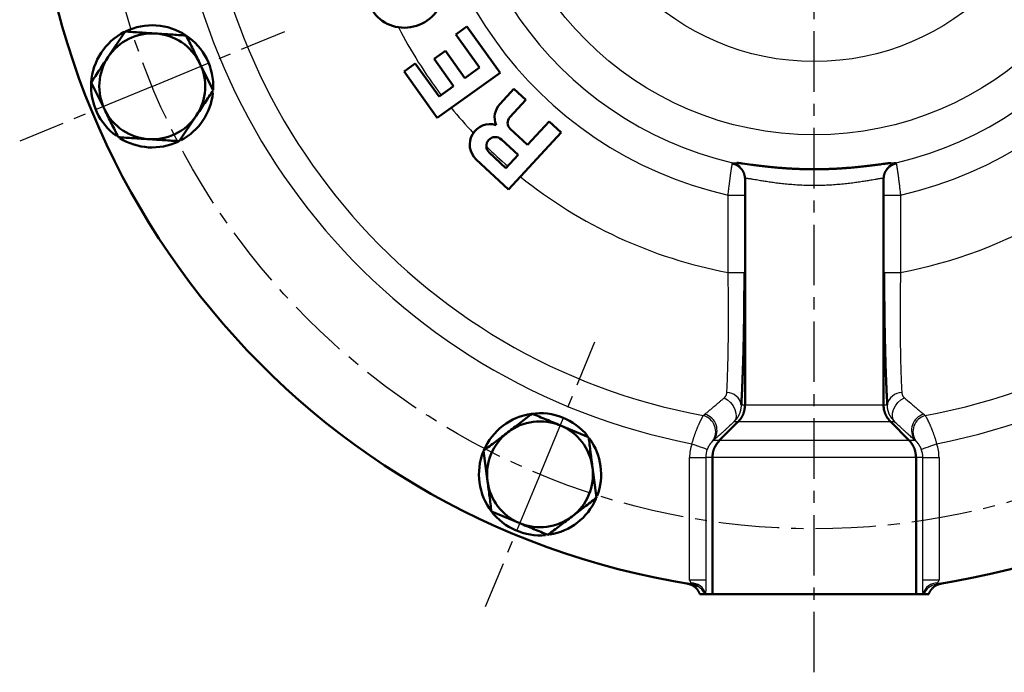
# Model space of a CAD drawing. Units: millimetres. Extents: x 38 to 1454, y -1069 to 264.
# Drawn here: x 201 to 322, y -605 to -525 of the extents above; entities that cross this region are included whole.
import ezdxf

# ---------------------------------------------------------------- set-up
doc = ezdxf.new("R2010")
doc.units = ezdxf.units.MM
doc.header["$LTSCALE"] = 0.233858
doc.linetypes.add('CENTER', pattern=[50.8, 31.75, -6.35, 6.35, -6.35])
doc.layers.add('NoLayerName_001', color=7, linetype='Continuous')
doc.layers.add('NoLayerName_002', color=7, linetype='Continuous')

msp = doc.modelspace()

# ---------------------------------------------------------------- linework, layer by layer
at = {"layer": 'NoLayerName_001', "color": 7, "linetype": 'CENTER', "lineweight": 25}
msp.add_line((298.502, -604.836), (298.502, -393.617), dxfattribs=at)
at = {"layer": 'NoLayerName_001', "color": 7, "linetype": 'Continuous', "lineweight": 50}
for p, q in [((254.466, -526.538), (255.847, -525.546)), ((255.847, -525.546), (259.929, -531.232)), ((213.881, -526.171), (211.796, -529.291)), ((257.382, -530.599), (254.466, -526.538)), ((251.819, -529.538), (253.2, -528.547)), ((254.214, -532.874), (251.819, -529.538)), ((253.2, -528.547), (255.595, -531.882)), ((224.69, -533.393), (223.031, -530.028)), ((248.13, -531.087), (249.511, -530.096)), ((249.511, -530.096), (252.427, -534.157)), ((255.595, -531.882), (257.382, -530.599)), ((252.213, -536.773), (248.13, -531.087)), ((259.929, -531.232), (252.213, -536.773)), ((209.711, -532.412), (211.371, -535.778)), ((252.427, -534.157), (254.214, -532.874)), ((259.915, -535.043), (261.614, -533.21)), ((261.614, -533.21), (263.081, -534.569)), ((263.081, -534.569), (261.109, -536.696)), ((220.521, -539.634), (222.606, -536.514)), ((263.29, -540.081), (265.941, -537.221)), ((265.941, -537.221), (267.408, -538.58)), ((267.408, -538.58), (260.95, -545.547)), ((261.163, -538.109), (263.29, -540.081)), ((260.081, -539.424), (262.134, -541.328)), ((260.638, -542.941), (258.585, -541.038)), ((262.134, -541.328), (260.638, -542.941)), ((260.95, -545.547), (256.989, -541.877)), ((290.002, -544.285), (290.002, -544.261)), ((290.002, -571.984), (290.002, -544.285)), ((307.002, -544.261), (307.002, -544.285)), ((307.002, -571.984), (307.002, -544.285)), ((290.002, -571.985), (290.002, -571.984)), ((307.002, -571.985), (307.002, -571.984)), ((289.124, -574.105), (286.881, -576.348)), ((289.124, -574.105), (289.124, -574.105)), ((307.881, -574.105), (310.124, -576.348)), ((307.881, -574.105), (307.881, -574.105)), ((270.789, -575.97), (267.325, -574.527)), ((286.881, -576.348), (286.881, -576.348)), ((310.124, -576.348), (310.124, -576.348)), ((257.897, -577.642), (258.38, -581.364)), ((286.002, -578.469), (286.002, -578.468)), ((286.002, -578.469), (286.002, -595.226)), ((311.002, -578.468), (311.002, -578.469)), ((311.002, -578.469), (311.002, -595.226)), ((271.755, -583.413), (271.272, -579.692)), ((258.863, -585.086), (262.327, -586.528)), ((284.458, -595.226), (285.054, -595.226)), ((285.054, -595.226), (285.149, -595.226)), ((285.149, -595.226), (286.002, -595.226)), ((286.002, -595.226), (311.002, -595.226)), ((311.002, -595.226), (311.856, -595.226)), ((311.856, -595.226), (311.951, -595.226)), ((311.951, -595.226), (312.547, -595.226))]:
    msp.add_line(p, q, dxfattribs=at)
at = {"layer": 'NoLayerName_001', "color": 7, "linetype": 'Continuous', "lineweight": 25}
for p, q in [((288.445, -542.372), (288.465, -542.277)), ((288.465, -542.277), (288.974, -542.3)), ((308.54, -542.277), (308.56, -542.372)), ((290.009, -544.223), (290.002, -544.285)), ((307.002, -544.285), (306.995, -544.223)), ((287.921, -546.253), (289.918, -546.253)), ((287.921, -555.744), (287.921, -546.253)), ((289.918, -546.253), (289.918, -555.744)), ((307.086, -546.253), (309.084, -546.253)), ((307.086, -555.744), (307.086, -546.253)), ((309.084, -546.253), (309.084, -555.744)), ((287.921, -555.744), (289.918, -555.744)), ((307.086, -555.744), (309.084, -555.744)), ((289.539, -571.985), (290.002, -571.985)), ((290.002, -571.984), (307.002, -571.984)), ((307.002, -571.985), (307.465, -571.985)), ((284.871, -573.318), (285.062, -573.155)), ((289.124, -574.105), (288.616, -574.105)), ((307.881, -574.105), (289.124, -574.105)), ((308.389, -574.105), (307.881, -574.105)), ((311.943, -573.155), (312.134, -573.318)), ((286.152, -576.348), (286.022, -576.458)), ((286.152, -576.348), (286.881, -576.348)), ((286.881, -576.348), (310.124, -576.348)), ((310.124, -576.348), (310.853, -576.348)), ((310.982, -576.458), (310.853, -576.348)), ((283.187, -578.468), (285.184, -578.468)), ((283.187, -593.49), (283.187, -578.468)), ((286.002, -578.468), (285.184, -578.468)), ((285.184, -578.468), (285.184, -593.49)), ((311.002, -578.469), (286.002, -578.469)), ((311.82, -578.468), (311.002, -578.468)), ((311.82, -593.49), (311.82, -578.468)), ((311.82, -578.468), (313.817, -578.468)), ((313.817, -578.468), (313.817, -593.49)), ((283.187, -593.49), (285.184, -593.49)), ((311.82, -593.49), (313.817, -593.49))]:
    msp.add_line(p, q, dxfattribs=at)
for points in [[(287.441, -571.144), (287.856, -571.398), (288.23, -571.734), (288.539, -572.132), (288.762, -572.565), (288.886, -573.006), (288.902, -573.427), (288.81, -573.801), (288.616, -574.105)], [(308.389, -574.105), (308.194, -573.801), (308.102, -573.427), (308.119, -573.006), (308.242, -572.565), (308.466, -572.132), (308.774, -571.734), (309.148, -571.398), (309.564, -571.144)], [(283.481, -576.779), (283.837, -576.907), (284.18, -577.03), (284.498, -577.145), (284.779, -577.246), (285.013, -577.33), (285.193, -577.394), (285.31, -577.436), (285.361, -577.455)], [(311.643, -577.455), (311.695, -577.436), (311.812, -577.394), (311.991, -577.33), (312.226, -577.246), (312.507, -577.145), (312.824, -577.03), (313.167, -576.907), (313.523, -576.779)]]:
    msp.add_lwpolyline(points, dxfattribs=at)
for radius in [39.632, 30.637]:
    msp.add_circle((298.502, -499.226), radius, dxfattribs=at)
at = {"layer": 'NoLayerName_001', "color": 7, "linetype": 'Continuous', "lineweight": 50}
for centre, radius, start, end in [((298.502, -499.226), 96, 278.96895, 261.03105), ((217.201, -532.903), 7.5, 357.13364, 115.82741), ((217.201, -532.903), 7.5, 117.14069, 176.25107), ((217.201, -532.903), 6.5, 86.25107, 146.25107), ((217.201, -532.903), 6.5, 26.25107, 86.25107), ((217.201, -532.903), 6.5, 146.25107, 206.25107), ((217.201, -532.903), 6.5, 326.25107, 26.25107), ((217.201, -532.903), 7.5, 176.25107, 234.07628), ((217.201, -532.903), 7.5, 298.15415, 353.8151), ((261.748, -536.743), 2.5, 137.17, 201.30825), ((217.201, -532.903), 6.5, 206.25107, 266.25107), ((217.201, -532.903), 6.5, 266.25107, 326.25107), ((261.843, -537.376), 1, 137.17, 227.17), ((258.689, -540.043), 2.5, 73.03175, 227.17), ((259.333, -540.231), 1.1, 47.17, 227.17), ((217.201, -532.903), 7.5, 238.04621, 295.05546), ((264.826, -580.528), 7.5, 38.8151, 156.96846), ((264.826, -580.528), 6.5, 67.39212, 127.39212), ((264.826, -580.528), 6.5, 127.39212, 187.39212), ((264.826, -580.528), 6.5, 7.39212, 67.39212), ((264.826, -580.528), 7.5, 339.2952, 35.80958), ((264.826, -580.528), 7.5, 158.28173, 217.39212), ((264.826, -580.528), 6.5, 307.39212, 7.39212), ((264.826, -580.528), 6.5, 187.39212, 247.39212), ((264.826, -580.528), 7.5, 279.18725, 336.19651), ((264.826, -580.528), 7.5, 217.39212, 275.21733), ((264.826, -580.528), 6.5, 247.39212, 307.39212), ((283.225, -596.022), 1.994, 61.07442, 81.03048)]:
    msp.add_arc(centre, radius, start, end, dxfattribs=at)
at = {"layer": 'NoLayerName_001', "color": 7, "linetype": 'Continuous', "lineweight": 25}
for centre, radius, start, end in [((298.502, -499.226), 78.994, 100.20938, 259.03833), ((298.502, -499.226), 78.994, 280.96167, 79.79062), ((298.502, -499.226), 75.336, 101.17051, 259.57532), ((298.502, -499.226), 75.336, 280.42468, 78.82949), ((298.502, -499.226), 48.202, 282.68082, 257.31918), ((298.502, -499.226), 44.205, 283.12431, 256.87569), ((298.502, -499.226), 57.5, 207.35807, 217.17484), ((298.502, -499.226), 57.5, 219.16973, 223.25786), ((298.502, -499.226), 57.5, 280.60421, 320.07574), ((298.502, -499.226), 57.5, 225.54686, 229.11345), ((288.008, -544.225), 2.002, 0.06454, 76.79478), ((308.997, -544.225), 2.002, 103.20522, 179.93546), ((298.502, -499.226), 57.5, 231.10907, 259.39579), ((287.755, -572.322), 1.816, 10.68635, 89.68888), ((309.25, -572.322), 1.816, 90.31112, 169.31365), ((284.358, -575.287), 2.035, 324.89237, 75.398), ((284.513, -575.125), 2.045, 323.2691, 74.41266), ((312.492, -575.125), 2.045, 105.58908, 216.72915), ((312.647, -575.287), 2.035, 104.602, 215.10763), ((283.416, -595.651), 1.784, 13.78245, 91.51933), ((283.223, -596.025), 1.998, 23.57188, 61.0603), ((313.589, -595.651), 1.784, 88.47967, 166.21855), ((313.78, -596.024), 1.996, 98.9858, 156.44199)]:
    msp.add_arc(centre, radius, start, end, dxfattribs=at)
at = {"layer": 'NoLayerName_001', "color": 7, "linetype": 'Continuous', "lineweight": 50}
msp.add_ellipse((248.339, -521.163), major_axis=(-4.352, -1.903), ratio=0.9473684, start_param=4.9245023, end_param=9.9318765, dxfattribs=at)
at = {"layer": 'NoLayerName_001', "color": 7, "linetype": 'Continuous', "lineweight": 25}
for centre, major_axis, ratio, start_param, end_param in [((288.194, -578.468), (-5.007, 0), 0.9986295, 5.9387067, 6.2831853), ((288.194, -578.468), (3.01, 0), 0.9968093, 2.7971141, 3.1415927), ((308.811, -578.468), (3.01, 0), 0.9968093, 0, 0.3444786), ((308.811, -578.468), (5.007, 0), 0.9986295, 0, 0.3444786)]:
    msp.add_ellipse(centre, major_axis=major_axis, ratio=ratio, start_param=start_param, end_param=end_param, dxfattribs=at)
at = {"layer": 'NoLayerName_001', "color": 7, "linetype": 'Continuous', "lineweight": 50}
for points in [[(217.626, -526.416), (217.002, -526.376), (215.754, -526.294), (214.505, -526.212), (213.881, -526.171)], [(221.371, -526.662), (220.747, -526.621), (219.498, -526.539), (218.25, -526.457), (217.626, -526.416)], [(223.031, -530.028), (222.754, -529.467), (222.201, -528.345), (221.647, -527.223), (221.371, -526.662)], [(211.796, -529.291), (211.449, -529.811), (210.754, -530.852), (210.059, -531.892), (209.711, -532.412)], [(222.606, -536.514), (222.953, -535.994), (223.648, -534.953), (224.343, -533.913), (224.69, -533.393)], [(211.371, -535.778), (211.648, -536.338), (212.201, -537.46), (212.755, -538.582), (213.031, -539.143)], [(213.031, -539.143), (213.655, -539.184), (214.904, -539.266), (216.152, -539.348), (216.776, -539.389)], [(216.776, -539.389), (217.4, -539.43), (218.648, -539.511), (219.897, -539.593), (220.521, -539.634)], [(263.861, -573.085), (263.364, -573.464), (262.37, -574.224), (261.376, -574.984), (260.879, -575.364)], [(267.325, -574.527), (266.748, -574.287), (265.593, -573.806), (264.438, -573.325), (263.861, -573.085)], [(260.879, -575.364), (260.382, -575.743), (259.388, -576.503), (258.394, -577.263), (257.897, -577.642)], [(271.272, -579.692), (271.192, -579.071), (271.031, -577.831), (270.87, -576.59), (270.789, -575.97)], [(258.38, -581.364), (258.461, -581.984), (258.622, -583.225), (258.783, -584.465), (258.863, -585.086)], [(268.773, -585.692), (269.27, -585.312), (270.264, -584.553), (271.258, -583.793), (271.755, -583.413)], [(265.792, -587.971), (266.289, -587.591), (267.283, -586.832), (268.276, -586.072), (268.773, -585.692)], [(262.327, -586.528), (262.905, -586.769), (264.06, -587.25), (265.214, -587.731), (265.792, -587.971)]]:
    msp.add_open_spline(points, degree=3, dxfattribs=at)
at = {"layer": 'NoLayerName_001', "color": 7, "linetype": 'Continuous', "lineweight": 25}
for points, knots in [([(287.921, -546.253), (287.948, -546.016), (287.988, -545.662), (288.036, -545.251), (288.063, -545.022), (288.083, -544.853), (288.104, -544.688), (288.124, -544.526), (288.144, -544.367), (288.164, -544.211), (288.184, -544.06), (288.204, -543.913), (288.223, -543.77), (288.242, -543.631), (288.261, -543.498), (288.279, -543.37), (288.297, -543.248), (288.314, -543.134), (288.33, -543.026), (288.346, -542.927), (288.36, -542.836), (288.374, -542.753), (288.387, -542.678), (288.399, -542.609), (288.411, -542.545), (288.423, -542.485), (288.434, -542.428), (288.441, -542.391), (288.445, -542.372)], [0, 0, 0, 0, 0.7168664, 1.0678632, 1.2402022, 1.409941, 1.5767643, 1.7404348, 1.9007208, 2.0573908, 2.210213, 2.3589559, 2.5033875, 2.6432574, 2.7781068, 2.9073469, 3.0303869, 3.1466363, 3.2555049, 3.3564027, 3.4487405, 3.53232, 3.608184, 3.6776215, 3.74192, 3.8023663, 3.8602454, 3.9168412, 3.9168412, 3.9168412, 3.9168412]), ([(307.94, -542.312), (307.985, -542.307), (308.044, -542.3), (308.118, -542.292), (308.16, -542.287), (308.202, -542.283), (308.242, -542.279), (308.28, -542.275), (308.317, -542.272), (308.351, -542.269), (308.383, -542.267), (308.413, -542.265), (308.44, -542.264), (308.463, -542.263), (308.484, -542.264), (308.501, -542.265), (308.514, -542.267), (308.525, -542.269), (308.533, -542.273), (308.537, -542.275), (308.54, -542.277)], [0, 0, 0, 0, 0.1350863, 0.1790021, 0.22196422, 0.26373462, 0.30407556, 0.34274977, 0.37952057, 0.41415212, 0.4464099, 0.47606126, 0.50287658, 0.52663123, 0.54710951, 0.56411319, 0.57751318, 0.58786785, 0.59630525, 0.60385243, 0.60385243, 0.60385243, 0.60385243]), ([(308.56, -542.372), (308.562, -542.386), (308.568, -542.413), (308.577, -542.456), (308.587, -542.502), (308.596, -542.553), (308.607, -542.61), (308.618, -542.673), (308.629, -542.742), (308.642, -542.818), (308.655, -542.898), (308.668, -542.984), (308.682, -543.075), (308.696, -543.17), (308.711, -543.27), (308.726, -543.374), (308.741, -543.482), (308.757, -543.595), (308.773, -543.711), (308.795, -543.872), (308.823, -544.083), (308.858, -544.346), (308.892, -544.62), (308.928, -544.904), (308.963, -545.196), (308.998, -545.494), (309.038, -545.847), (309.067, -546.1), (309.084, -546.253)], [0, 0, 0, 0, 0.0414345, 0.0845419, 0.1309967, 0.1824764, 0.2403081, 0.3045163, 0.3748235, 0.4509512, 0.5326207, 0.6195527, 0.7114678, 0.8080863, 0.9091324, 1.0144045, 1.1237676, 1.2370888, 1.3542354, 1.4750747, 1.7272995, 1.9926804, 2.2697106, 2.55648, 2.851063, 3.151535, 3.4560612, 3.9168801, 3.9168801, 3.9168801, 3.9168801]), ([(290.002, -544.261), (290.001, -544.267), (289.998, -544.279), (289.994, -544.299), (289.99, -544.322), (289.986, -544.348), (289.982, -544.377), (289.978, -544.409), (289.975, -544.444), (289.971, -544.482), (289.968, -544.523), (289.964, -544.566), (289.961, -544.612), (289.957, -544.661), (289.954, -544.712), (289.951, -544.765), (289.948, -544.821), (289.946, -544.878), (289.943, -544.938), (289.94, -545), (289.938, -545.064), (289.935, -545.13), (289.933, -545.197), (289.931, -545.266), (289.929, -545.336), (289.927, -545.408), (289.926, -545.48), (289.924, -545.555), (289.923, -545.63), (289.922, -545.706), (289.921, -545.808), (289.92, -545.991), (289.919, -546.148), (289.918, -546.253)], [0, 0, 0, 0, 0.0171622, 0.0374361, 0.0608038, 0.0872179, 0.1166264, 0.1489741, 0.1842041, 0.222258, 0.2630766, 0.3065904, 0.3527147, 0.4013634, 0.4524502, 0.5058884, 0.561591, 0.6194712, 0.6794418, 0.7414145, 0.8052874, 0.87095, 0.9382914, 1.0072009, 1.0775679, 1.1492814, 1.2222308, 1.2963054, 1.3713944, 1.4473859, 1.5241674, 1.6796502, 1.9951351, 1.9951351, 1.9951351, 1.9951351]), ([(293.978, -544.793), (293.859, -544.778), (293.623, -544.748), (293.278, -544.701), (292.945, -544.653), (292.626, -544.604), (292.321, -544.555), (292.031, -544.507), (291.603, -544.434), (291.208, -544.364), (290.845, -544.302), (290.673, -544.275), (290.526, -544.253), (290.402, -544.238), (290.299, -544.228), (290.212, -544.223), (290.138, -544.221), (290.071, -544.221), (290.03, -544.223), (290.009, -544.223)], [0, 0, 0, 0, 0.3617148, 0.7110086, 1.0473594, 1.3702378, 1.6791067, 1.9734226, 2.252427, 2.9799151, 3.1795198, 3.3544978, 3.5030839, 3.6264328, 3.7287085, 3.8142101, 3.8872143, 3.9519496, 4.0125768, 4.0125768, 4.0125768, 4.0125768]), ([(306.995, -544.223), (306.986, -544.219), (306.961, -544.208), (306.91, -544.207), (306.838, -544.208), (306.743, -544.217), (306.626, -544.231), (306.488, -544.251), (306.329, -544.276), (306.15, -544.305), (305.788, -544.367), (305.396, -544.436), (304.974, -544.507), (304.686, -544.555), (304.382, -544.603), (304.064, -544.651), (303.73, -544.7), (303.384, -544.748), (303.024, -544.794), (302.653, -544.838), (302.27, -544.88), (301.878, -544.919), (301.476, -544.955), (301.067, -544.986), (300.65, -545.014), (300.228, -545.037), (299.801, -545.055), (299.371, -545.068), (298.938, -545.076), (298.503, -545.079), (298.069, -545.076), (297.636, -545.068), (297.205, -545.055), (296.778, -545.037), (296.355, -545.014), (295.939, -544.986), (295.529, -544.954), (295.127, -544.919), (294.735, -544.88), (294.353, -544.839), (294.102, -544.808), (293.978, -544.793)], [0, 0, 0, 0, 0.0305468, 0.0797325, 0.1520042, 0.2472704, 0.3650671, 0.5048062, 0.6658479, 0.8475282, 1.0491831, 1.7674077, 2.0423676, 2.3340078, 2.6416523, 2.9644557, 3.301504, 3.6518906, 4.014717, 4.3890941, 4.7741421, 5.1689251, 5.5723886, 5.9834704, 6.401114, 6.8242702, 7.2518977, 7.6829559, 8.1163448, 8.5509311, 8.9855797, 9.4191541, 9.8505185, 10.2785377, 10.7020939, 11.1200959, 11.5314463, 11.9350384, 12.3297566, 12.714478, 13.0880918, 13.0880918, 13.0880918, 13.0880918]), ([(307.086, -546.253), (307.086, -546.174), (307.086, -546.069), (307.085, -545.938), (307.084, -545.86), (307.084, -545.783), (307.083, -545.706), (307.082, -545.63), (307.08, -545.555), (307.079, -545.481), (307.077, -545.408), (307.075, -545.336), (307.073, -545.266), (307.071, -545.197), (307.069, -545.13), (307.067, -545.064), (307.064, -545.001), (307.062, -544.939), (307.059, -544.879), (307.056, -544.821), (307.053, -544.765), (307.05, -544.711), (307.047, -544.66), (307.044, -544.611), (307.041, -544.565), (307.037, -544.521), (307.034, -544.48), (307.03, -544.442), (307.026, -544.408), (307.022, -544.377), (307.019, -544.349), (307.015, -544.324), (307.011, -544.302), (307.007, -544.281), (307.004, -544.268), (307.002, -544.261)], [0, 0, 0, 0, 0.236464, 0.314814, 0.3927603, 0.4702012, 0.54702, 0.6230897, 0.698283, 0.7724728, 0.8455317, 0.9173325, 0.9877479, 1.0566507, 1.1239256, 1.1894922, 1.253276, 1.3152028, 1.3751983, 1.4331885, 1.4890991, 1.5428564, 1.5943795, 1.6435305, 1.6901432, 1.7340514, 1.7750895, 1.8130928, 1.8478974, 1.8793412, 1.9072823, 1.932034, 1.9543849, 1.9751408, 1.9951013, 1.9951013, 1.9951013, 1.9951013]), ([(287.765, -570.506), (287.78, -570.17), (287.801, -569.721), (287.825, -569.155), (287.839, -568.807), (287.852, -568.452), (287.865, -568.088), (287.877, -567.716), (287.888, -567.335), (287.899, -566.946), (287.908, -566.549), (287.917, -566.145), (287.926, -565.735), (287.933, -565.32), (287.94, -564.899), (287.948, -564.329), (287.957, -563.605), (287.965, -562.723), (287.968, -561.978), (287.97, -561.374), (287.97, -560.916), (287.97, -560.455), (287.969, -559.991), (287.966, -559.525), (287.962, -558.9), (287.954, -558.115), (287.94, -557.01), (287.928, -556.219), (287.921, -555.744)], [0, 0, 0, 0, 1.0075196, 1.3499105, 1.6979182, 2.0529489, 2.4164078, 2.7891522, 3.1707165, 3.5604391, 3.9576583, 4.3617119, 4.7719375, 5.1876725, 5.608384, 6.0338765, 6.8986403, 7.7808358, 8.679275, 9.1340207, 9.5920555, 10.0530815, 10.5168008, 10.9829159, 11.4511296, 12.3927416, 13.3395411, 14.7649343, 14.7649343, 14.7649343, 14.7649343]), ([(309.084, -555.744), (309.077, -556.219), (309.064, -557.01), (309.052, -557.958), (309.046, -558.587), (309.041, -559.057), (309.038, -559.525), (309.036, -559.991), (309.035, -560.455), (309.034, -560.916), (309.035, -561.524), (309.037, -562.276), (309.044, -563.166), (309.051, -563.897), (309.058, -564.473), (309.065, -564.899), (309.071, -565.32), (309.079, -565.735), (309.087, -566.145), (309.096, -566.549), (309.106, -566.946), (309.116, -567.335), (309.128, -567.716), (309.139, -568.089), (309.152, -568.452), (309.166, -568.807), (309.184, -569.268), (309.209, -569.834), (309.23, -570.283), (309.24, -570.506)], [0, 0, 0, 0, 1.4251927, 2.3718973, 2.843454, 3.3134733, 3.7816921, 4.2478174, 4.7115492, 5.1725873, 5.6306315, 6.5365353, 7.4270323, 8.3007298, 8.7309207, 9.1564819, 9.5772703, 9.993071, 10.4033312, 10.8073988, 11.2046216, 11.5943483, 11.9759274, 12.3487081, 12.7122113, 13.0672547, 13.4152479, 14.0957287, 14.7649362, 14.7649362, 14.7649362, 14.7649362]), ([(287.441, -571.144), (287.449, -571.135), (287.466, -571.116), (287.492, -571.087), (287.517, -571.059), (287.542, -571.03), (287.566, -571.001), (287.589, -570.971), (287.612, -570.941), (287.633, -570.911), (287.653, -570.881), (287.671, -570.849), (287.688, -570.817), (287.702, -570.785), (287.715, -570.752), (287.726, -570.718), (287.735, -570.683), (287.743, -570.648), (287.749, -570.613), (287.755, -570.578), (287.76, -570.542), (287.763, -570.518), (287.765, -570.506)], [0, 0, 0, 0, 0.03846483, 0.07686156, 0.11512424, 0.15319117, 0.19100721, 0.22852623, 0.26571374, 0.30254974, 0.33903184, 0.37517859, 0.41103281, 0.446665, 0.48217666, 0.51769219, 0.55330614, 0.58906875, 0.62499343, 0.66106448, 0.69724478, 0.7334832, 0.7334832, 0.7334832, 0.7334832]), ([(309.24, -570.506), (309.242, -570.518), (309.247, -570.542), (309.254, -570.577), (309.261, -570.613), (309.269, -570.648), (309.278, -570.683), (309.287, -570.718), (309.298, -570.752), (309.309, -570.786), (309.322, -570.819), (309.336, -570.852), (309.351, -570.884), (309.369, -570.916), (309.388, -570.947), (309.409, -570.976), (309.432, -571.006), (309.457, -571.034), (309.483, -571.062), (309.509, -571.09), (309.537, -571.117), (309.555, -571.135), (309.564, -571.144)], [0, 0, 0, 0, 0.03635405, 0.07267612, 0.10893652, 0.14511014, 0.18117884, 0.21713385, 0.25297832, 0.28872979, 0.3244228, 0.3601113, 0.39587084, 0.43180043, 0.46802375, 0.5046754, 0.54181307, 0.57942601, 0.61746344, 0.65584422, 0.69446548, 0.73321039, 0.73321039, 0.73321039, 0.73321039]), ([(285.062, -573.155), (285.245, -573.002), (285.541, -572.756), (285.913, -572.445), (286.181, -572.219), (286.418, -572.019), (286.662, -571.812), (286.915, -571.596), (287.176, -571.372), (287.352, -571.221), (287.441, -571.144)], [0, 0, 0, 0, 0.7143641, 1.1540712, 1.4553849, 1.7652311, 2.0853183, 2.4173553, 2.7621001, 3.1143505, 3.1143505, 3.1143505, 3.1143505]), ([(309.564, -571.144), (309.822, -571.365), (310.203, -571.692), (310.667, -572.087), (310.951, -572.328), (311.186, -572.526), (311.377, -572.686), (311.524, -572.809), (311.666, -572.926), (311.805, -573.041), (311.908, -573.127), (311.943, -573.155)], [0, 0, 0, 0, 1.0164798, 1.508875, 1.8269682, 2.1347362, 2.4303042, 2.5729277, 2.7118766, 2.9815677, 3.1143595, 3.1143595, 3.1143595, 3.1143595]), ([(289.539, -571.985), (289.536, -572.016), (289.529, -572.079), (289.519, -572.173), (289.507, -572.266), (289.495, -572.36), (289.481, -572.453), (289.465, -572.546), (289.447, -572.638), (289.427, -572.729), (289.403, -572.82), (289.376, -572.911), (289.346, -573), (289.312, -573.088), (289.275, -573.175), (289.235, -573.262), (289.191, -573.346), (289.145, -573.43), (289.096, -573.511), (289.044, -573.592), (288.99, -573.67), (288.932, -573.747), (288.873, -573.821), (288.81, -573.894), (288.747, -573.965), (288.681, -574.035), (288.638, -574.082), (288.616, -574.105)], [0, 0, 0, 0, 0.0944773, 0.1889122, 0.2832672, 0.3775135, 0.4716366, 0.5656402, 0.6595515, 0.7534256, 0.8473503, 0.9414447, 1.0357717, 1.1303282, 1.2251033, 1.3200801, 1.4152369, 1.5105475, 1.6059823, 1.7015085, 1.7970909, 1.8926929, 1.9882765, 2.08384, 2.1794407, 2.275097, 2.3707902, 2.3707902, 2.3707902, 2.3707902]), ([(308.389, -574.105), (308.368, -574.081), (308.326, -574.033), (308.263, -573.96), (308.201, -573.887), (308.141, -573.813), (308.081, -573.739), (308.023, -573.663), (307.968, -573.586), (307.914, -573.508), (307.864, -573.428), (307.816, -573.346), (307.772, -573.262), (307.73, -573.176), (307.692, -573.09), (307.656, -573.001), (307.624, -572.912), (307.595, -572.822), (307.569, -572.731), (307.546, -572.639), (307.527, -572.546), (307.51, -572.453), (307.497, -572.36), (307.487, -572.266), (307.479, -572.173), (307.472, -572.079), (307.467, -572.016), (307.465, -571.985)], [0, 0, 0, 0, 0.0958537, 0.1916479, 0.2873284, 0.3828509, 0.4781868, 0.5733284, 0.6682942, 0.7631341, 0.8579348, 0.9527704, 1.047645, 1.1425499, 1.2374717, 1.332393, 1.4272923, 1.5221456, 1.6169261, 1.7116055, 1.8061543, 1.9005423, 1.9947541, 2.0888663, 2.182955, 2.2770524, 2.3711615, 2.3711615, 2.3711615, 2.3711615]), ([(283.481, -576.779), (283.511, -576.68), (283.556, -576.531), (283.616, -576.332), (283.661, -576.185), (283.707, -576.038), (283.754, -575.893), (283.801, -575.749), (283.849, -575.608), (283.897, -575.469), (283.947, -575.332), (283.997, -575.198), (284.048, -575.067), (284.099, -574.938), (284.15, -574.813), (284.202, -574.69), (284.253, -574.57), (284.304, -574.454), (284.355, -574.341), (284.405, -574.232), (284.454, -574.126), (284.502, -574.025), (284.549, -573.928), (284.595, -573.835), (284.639, -573.748), (284.682, -573.666), (284.722, -573.589), (284.761, -573.516), (284.798, -573.448), (284.835, -573.383), (284.859, -573.34), (284.871, -573.318)], [0, 0, 0, 0, 0.3118428, 0.4671586, 0.6217496, 0.7753775, 0.9278067, 1.0788054, 1.2281465, 1.3756101, 1.5210203, 1.6642416, 1.8051371, 1.9435675, 2.0793909, 2.212463, 2.342637, 2.4697643, 2.5936528, 2.7140107, 2.830531, 2.9429058, 3.0508268, 3.1539851, 3.2520715, 3.3447764, 3.4317932, 3.5133183, 3.5906253, 3.6651229, 3.7382168, 3.7382168, 3.7382168, 3.7382168]), ([(288.616, -574.105), (288.389, -574.314), (288.076, -574.605), (287.676, -574.973), (287.461, -575.17), (287.254, -575.359), (287.054, -575.539), (286.821, -575.75), (286.521, -576.018), (286.299, -576.217), (286.152, -576.348)], [0, 0, 0, 0, 0.9246675, 1.283274, 1.6306219, 1.7990695, 2.1246972, 2.4376648, 2.7411397, 3.3322712, 3.3322712, 3.3322712, 3.3322712]), ([(310.853, -576.348), (310.706, -576.217), (310.483, -576.019), (310.184, -575.75), (309.95, -575.54), (309.709, -575.32), (309.458, -575.091), (309.153, -574.811), (308.796, -574.481), (308.525, -574.231), (308.389, -574.105)], [0, 0, 0, 0, 0.590691, 0.8940819, 1.2071292, 1.5330547, 1.873882, 2.2273854, 2.774479, 3.3322713, 3.3322713, 3.3322713, 3.3322713]), ([(312.134, -573.318), (312.16, -573.366), (312.199, -573.438), (312.251, -573.534), (312.291, -573.609), (312.332, -573.686), (312.374, -573.766), (312.416, -573.85), (312.46, -573.937), (312.505, -574.03), (312.551, -574.127), (312.599, -574.23), (312.648, -574.338), (312.698, -574.45), (312.749, -574.566), (312.8, -574.686), (312.852, -574.81), (312.904, -574.937), (312.955, -575.067), (313.007, -575.2), (313.058, -575.335), (313.108, -575.472), (313.158, -575.612), (313.207, -575.753), (313.256, -575.896), (313.303, -576.04), (313.349, -576.186), (313.395, -576.333), (313.439, -576.481), (313.481, -576.63), (313.509, -576.73), (313.523, -576.779)], [0, 0, 0, 0, 0.1623986, 0.2451058, 0.3296243, 0.4165606, 0.5065233, 0.6001232, 0.6979732, 0.8006884, 0.9087912, 1.0221731, 1.1404651, 1.2632981, 1.3903033, 1.5211124, 1.6553584, 1.7926748, 1.9326964, 2.0750701, 2.2195467, 2.3659349, 2.5140445, 2.6636861, 2.8146708, 2.9668108, 3.119919, 3.2738095, 3.4282975, 3.5831964, 3.7383057, 3.7383057, 3.7383057, 3.7383057]), ([(286.022, -576.458), (286.018, -576.462), (286.009, -576.47), (285.995, -576.483), (285.981, -576.496), (285.967, -576.509), (285.953, -576.523), (285.938, -576.538), (285.922, -576.553), (285.906, -576.57), (285.889, -576.588), (285.872, -576.606), (285.854, -576.626), (285.836, -576.647), (285.817, -576.668), (285.798, -576.691), (285.778, -576.715), (285.758, -576.74), (285.738, -576.766), (285.717, -576.793), (285.697, -576.822), (285.675, -576.851), (285.654, -576.882), (285.633, -576.914), (285.611, -576.948), (285.589, -576.982), (285.567, -577.019), (285.545, -577.056), (285.523, -577.095), (285.501, -577.136), (285.48, -577.178), (285.458, -577.221), (285.438, -577.266), (285.418, -577.312), (285.398, -577.359), (285.38, -577.407), (285.367, -577.439), (285.361, -577.455)], [0, 0, 0, 0, 0.0183137, 0.0368101, 0.0556726, 0.0750851, 0.0952322, 0.1163001, 0.138442, 0.161684, 0.186022, 0.2114526, 0.2379729, 0.2655807, 0.2942742, 0.3240524, 0.3549149, 0.3868619, 0.4198943, 0.4540136, 0.4892284, 0.5255579, 0.563024, 0.6016499, 0.6414606, 0.6824826, 0.7247439, 0.7682741, 0.8131042, 0.8592282, 0.9065362, 0.954905, 1.0042162, 1.0543576, 1.1052108, 1.1565753, 1.2082008, 1.2082008, 1.2082008, 1.2082008]), ([(311.643, -577.455), (311.637, -577.439), (311.625, -577.406), (311.607, -577.359), (311.587, -577.312), (311.567, -577.266), (311.546, -577.221), (311.525, -577.178), (311.503, -577.136), (311.481, -577.095), (311.459, -577.056), (311.438, -577.019), (311.416, -576.982), (311.394, -576.948), (311.372, -576.914), (311.351, -576.882), (311.329, -576.851), (311.308, -576.821), (311.287, -576.793), (311.266, -576.766), (311.246, -576.74), (311.226, -576.715), (311.207, -576.692), (311.188, -576.67), (311.17, -576.648), (311.153, -576.629), (311.135, -576.61), (311.119, -576.592), (311.102, -576.575), (311.087, -576.558), (311.071, -576.543), (311.056, -576.528), (311.041, -576.513), (311.026, -576.499), (311.011, -576.485), (310.997, -576.471), (310.987, -576.462), (310.982, -576.458)], [0, 0, 0, 0, 0.051576, 0.1029016, 0.1537574, 0.2039802, 0.2534127, 0.3018928, 0.3492536, 0.3953256, 0.4400231, 0.4834126, 0.5255744, 0.566585, 0.6064766, 0.6452386, 0.6828571, 0.719317, 0.7546017, 0.7886938, 0.8215742, 0.8532231, 0.8836194, 0.9127407, 0.94057, 0.9671638, 0.9926279, 1.0170685, 1.0405912, 1.0633009, 1.0853015, 1.1066965, 1.1275883, 1.1480786, 1.1682685, 1.1882584, 1.2081484, 1.2081484, 1.2081484, 1.2081484]), ([(283.369, -593.868), (283.367, -593.864), (283.364, -593.855), (283.359, -593.841), (283.354, -593.827), (283.348, -593.814), (283.342, -593.799), (283.336, -593.785), (283.33, -593.77), (283.323, -593.755), (283.317, -593.74), (283.31, -593.725), (283.302, -593.709), (283.295, -593.694), (283.287, -593.678), (283.28, -593.663), (283.272, -593.647), (283.264, -593.632), (283.256, -593.616), (283.247, -593.6), (283.239, -593.585), (283.23, -593.569), (283.222, -593.553), (283.21, -593.532), (283.199, -593.511), (283.19, -593.496), (283.187, -593.49)], [0, 0, 0, 0, 0.01412065, 0.02841127, 0.04303546, 0.05804942, 0.07342749, 0.08914181, 0.10516436, 0.12146698, 0.13802139, 0.15479925, 0.17177213, 0.18891156, 0.206189, 0.2235774, 0.24106236, 0.25863581, 0.27628953, 0.29401507, 0.31180384, 0.32964707, 0.34753588, 0.36546126, 0.40138541, 0.41936587, 0.41936587, 0.41936587, 0.41936587]), ([(285.184, -593.49), (285.184, -593.592), (285.183, -593.744), (285.182, -593.946), (285.18, -594.096), (285.179, -594.219), (285.177, -594.317), (285.176, -594.389), (285.175, -594.46), (285.173, -594.531), (285.171, -594.6), (285.17, -594.669), (285.168, -594.736), (285.166, -594.802), (285.164, -594.867), (285.161, -594.931), (285.159, -594.993), (285.156, -595.053), (285.153, -595.131), (285.15, -595.188), (285.149, -595.226)], [0, 0, 0, 0, 0.3049543, 0.4561671, 0.6058634, 0.7535389, 0.8264615, 0.898688, 0.9701366, 1.0407179, 1.1103429, 1.1789222, 1.2463665, 1.3125866, 1.3774931, 1.4409969, 1.5030087, 1.5634392, 1.6222267, 1.7365437, 1.7365437, 1.7365437, 1.7365437]), ([(311.856, -595.226), (311.853, -595.168), (311.85, -595.089), (311.846, -594.99), (311.844, -594.928), (311.841, -594.866), (311.839, -594.802), (311.837, -594.736), (311.835, -594.669), (311.833, -594.601), (311.831, -594.532), (311.83, -594.461), (311.828, -594.389), (311.827, -594.317), (311.826, -594.244), (311.825, -594.17), (311.824, -594.071), (311.822, -593.946), (311.821, -593.744), (311.821, -593.592), (311.82, -593.49)], [0, 0, 0, 0, 0.1765957, 0.2367062, 0.2978842, 0.3603969, 0.424466, 0.4900642, 0.5570807, 0.6254045, 0.6949246, 0.7655298, 0.8371091, 0.9095515, 0.9827457, 1.0565809, 1.1309458, 1.2808921, 1.4320841, 1.7365462, 1.7365462, 1.7365462, 1.7365462]), ([(313.817, -593.49), (313.812, -593.501), (313.803, -593.516), (313.791, -593.537), (313.783, -593.553), (313.774, -593.569), (313.766, -593.584), (313.757, -593.6), (313.749, -593.616), (313.741, -593.632), (313.733, -593.647), (313.725, -593.663), (313.717, -593.679), (313.709, -593.694), (313.702, -593.71), (313.695, -593.725), (313.688, -593.74), (313.681, -593.755), (313.675, -593.77), (313.669, -593.785), (313.663, -593.799), (313.657, -593.813), (313.652, -593.827), (313.646, -593.841), (313.641, -593.854), (313.638, -593.863), (313.636, -593.868)], [0, 0, 0, 0, 0.0358713, 0.05379274, 0.07169722, 0.08957922, 0.10743338, 0.12525448, 0.14303749, 0.16077678, 0.17845375, 0.19603955, 0.21350511, 0.23082143, 0.24795959, 0.26489077, 0.28158624, 0.29801742, 0.31415589, 0.32997339, 0.34544671, 0.36060632, 0.37551567, 0.39023799, 0.40483596, 0.41937186, 0.41937186, 0.41937186, 0.41937186]), ([(283.536, -594.053), (283.537, -594.053), (283.538, -594.053), (283.54, -594.052), (283.542, -594.052), (283.543, -594.051), (283.541, -594.049), (283.54, -594.047), (283.537, -594.044), (283.533, -594.041), (283.529, -594.038), (283.525, -594.034), (283.52, -594.03), (283.514, -594.026), (283.501, -594.016), (283.488, -594.006), (283.474, -593.995), (283.467, -593.989), (283.46, -593.984), (283.452, -593.978), (283.445, -593.971), (283.438, -593.965), (283.431, -593.958), (283.424, -593.951), (283.417, -593.944), (283.41, -593.936), (283.404, -593.929), (283.398, -593.921), (283.392, -593.913), (283.386, -593.904), (283.381, -593.895), (283.377, -593.886), (283.373, -593.877), (283.37, -593.871), (283.369, -593.868)], [0, 0, 0, 0, 0.00234532, 0.00439901, 0.00592997, 0.0070538, 0.00876653, 0.01157091, 0.01539895, 0.02009699, 0.02549678, 0.03149599, 0.03804425, 0.04509178, 0.05258843, 0.08606674, 0.095092, 0.10431736, 0.11371619, 0.12326282, 0.13293281, 0.14270321, 0.15255284, 0.16246261, 0.17241583, 0.18239865, 0.19240036, 0.20241393, 0.21243641, 0.22246943, 0.2325197, 0.24259925, 0.25271513, 0.26285482, 0.26285482, 0.26285482, 0.26285482]), ([(313.636, -593.868), (313.634, -593.871), (313.631, -593.877), (313.626, -593.886), (313.621, -593.894), (313.616, -593.903), (313.61, -593.911), (313.605, -593.92), (313.599, -593.928), (313.593, -593.936), (313.587, -593.944), (313.58, -593.951), (313.573, -593.958), (313.566, -593.965), (313.559, -593.971), (313.552, -593.978), (313.545, -593.984), (313.538, -593.99), (313.53, -593.996), (313.523, -594.001), (313.512, -594.01), (313.501, -594.018), (313.491, -594.026), (313.485, -594.03), (313.48, -594.034), (313.475, -594.038), (313.471, -594.041), (313.468, -594.044), (313.465, -594.047), (313.463, -594.049), (313.462, -594.051), (313.463, -594.052), (313.464, -594.052), (313.466, -594.053), (313.468, -594.053), (313.469, -594.053)], [0, 0, 0, 0, 0.01015401, 0.02029715, 0.03041923, 0.0405114, 0.05056686, 0.06058157, 0.07055506, 0.08049111, 0.09039779, 0.10027533, 0.11011302, 0.11989604, 0.12960616, 0.13922219, 0.14872044, 0.15807506, 0.16725844, 0.1762415, 0.18499405, 0.20955466, 0.21705077, 0.2241134, 0.23068474, 0.23670737, 0.24212297, 0.2468273, 0.25066656, 0.25350194, 0.25526913, 0.2563908, 0.25792415, 0.26001482, 0.26241651, 0.26241651, 0.26241651, 0.26241651])]:
    msp.add_open_spline(points, degree=3, knots=knots, dxfattribs=at)
at = {"layer": 'NoLayerName_001', "color": 7, "linetype": 'Continuous', "lineweight": 50}
for points, knots in [([(290.002, -544.261), (289.999, -544.237), (289.994, -544.187), (289.985, -544.113), (289.975, -544.039), (289.965, -543.965), (289.952, -543.892), (289.938, -543.819), (289.921, -543.747), (289.901, -543.675), (289.878, -543.605), (289.852, -543.535), (289.822, -543.467), (289.789, -543.399), (289.753, -543.333), (289.714, -543.269), (289.673, -543.206), (289.629, -543.144), (289.582, -543.084), (289.534, -543.026), (289.483, -542.97), (289.43, -542.915), (289.376, -542.863), (289.319, -542.812), (289.261, -542.764), (289.201, -542.718), (289.139, -542.674), (289.076, -542.632), (289.011, -542.593), (288.944, -542.556), (288.876, -542.522), (288.807, -542.49), (288.736, -542.461), (288.665, -542.434), (288.592, -542.411), (288.519, -542.39), (288.47, -542.378), (288.445, -542.372)], [0, 0, 0, 0, 0.074882, 0.1497021, 0.2244052, 0.29895, 0.3733159, 0.4475102, 0.5215756, 0.5955971, 0.6697092, 0.7440522, 0.8186656, 0.8935536, 0.9687037, 1.0440879, 1.1196647, 1.1953805, 1.2711709, 1.3469631, 1.4227124, 1.4984284, 1.5741264, 1.6498231, 1.7255363, 1.8012859, 1.8770936, 1.9529833, 2.0289804, 2.1050838, 2.1812627, 2.2574849, 2.3337187, 2.4099335, 2.4861007, 2.5621947, 2.6382108, 2.6382108, 2.6382108, 2.6382108]), ([(288.974, -542.3), (289.002, -542.301), (289.065, -542.302), (289.177, -542.31), (289.32, -542.326), (289.5, -542.349), (289.998, -542.417), (290.539, -542.496), (291.118, -542.574), (291.443, -542.616), (291.779, -542.658), (292.128, -542.7), (292.488, -542.74), (292.862, -542.78), (293.248, -542.819), (293.648, -542.856), (294.06, -542.892), (294.484, -542.925), (294.919, -542.957), (295.362, -542.985), (295.814, -543.011), (296.272, -543.032), (296.735, -543.05), (297.202, -543.064), (297.673, -543.074), (298.145, -543.079), (298.618, -543.08), (299.091, -543.077), (299.562, -543.07), (300.031, -543.058), (300.497, -543.042), (300.958, -543.022), (301.412, -542.998), (301.86, -542.972), (302.298, -542.942), (302.726, -542.91), (303.144, -542.876), (303.549, -542.839), (303.942, -542.801), (304.323, -542.762), (304.573, -542.734), (304.696, -542.72)], [0, 0, 0, 0, 0.0836566, 0.1899536, 0.3351763, 0.5179665, 0.7339649, 1.842066, 2.1586124, 2.4861179, 2.8249776, 3.1755916, 3.5383631, 3.9136986, 4.3020075, 4.7036402, 5.1180251, 5.5438855, 5.9799304, 6.4248737, 6.8774344, 7.3363373, 7.8003155, 8.2681971, 8.7389428, 9.2115232, 9.6849088, 10.1580701, 10.6299783, 11.0996057, 11.5658492, 12.0274451, 12.4831038, 12.93153, 13.3714233, 13.8014794, 14.220391, 14.6272512, 15.0221408, 15.405286, 15.7769097, 15.7769097, 15.7769097, 15.7769097]), ([(304.696, -542.72), (304.816, -542.706), (305.051, -542.679), (305.397, -542.636), (305.733, -542.593), (306.056, -542.55), (306.536, -542.484), (306.98, -542.421), (307.382, -542.367), (307.563, -542.344), (307.712, -542.328), (307.834, -542.318), (307.906, -542.314), (307.94, -542.312)], [0, 0, 0, 0, 0.3603214, 0.7095565, 1.0479175, 1.3750284, 1.6878403, 2.5023274, 2.7197835, 2.9038714, 3.0512853, 3.1682869, 3.269952, 3.269952, 3.269952, 3.269952]), ([(307.002, -544.261), (307.005, -544.237), (307.011, -544.187), (307.02, -544.113), (307.029, -544.039), (307.04, -543.965), (307.052, -543.892), (307.067, -543.819), (307.084, -543.747), (307.103, -543.675), (307.126, -543.605), (307.153, -543.535), (307.183, -543.467), (307.216, -543.399), (307.252, -543.333), (307.29, -543.269), (307.332, -543.206), (307.376, -543.144), (307.422, -543.084), (307.471, -543.026), (307.522, -542.97), (307.574, -542.915), (307.629, -542.863), (307.685, -542.812), (307.744, -542.764), (307.804, -542.718), (307.865, -542.674), (307.929, -542.632), (307.994, -542.593), (308.061, -542.556), (308.129, -542.522), (308.198, -542.49), (308.268, -542.461), (308.34, -542.434), (308.412, -542.411), (308.486, -542.39), (308.535, -542.378), (308.56, -542.372)], [0, 0, 0, 0, 0.0748817, 0.1497016, 0.2244046, 0.2989494, 0.3733153, 0.4475099, 0.5215757, 0.5955979, 0.6697107, 0.7440545, 0.8186686, 0.8935572, 0.9687076, 1.0440921, 1.1196688, 1.1953844, 1.2711745, 1.3469664, 1.4227155, 1.4984313, 1.5741294, 1.6498263, 1.72554, 1.8012903, 1.8770987, 1.9529892, 2.028987, 2.1050908, 2.1812701, 2.2574924, 2.3337263, 2.409941, 2.4861083, 2.5622023, 2.6382186, 2.6382186, 2.6382186, 2.6382186]), ([(289.918, -555.744), (289.916, -556.441), (289.914, -557.485), (289.906, -558.872), (289.898, -559.904), (289.887, -560.926), (289.873, -561.937), (289.856, -562.933), (289.836, -563.912), (289.815, -564.872), (289.791, -565.813), (289.769, -566.584), (289.75, -567.189), (289.736, -567.633), (289.721, -568.069), (289.705, -568.497), (289.688, -568.916), (289.672, -569.325), (289.654, -569.725), (289.636, -570.115), (289.611, -570.622), (289.579, -571.245), (289.552, -571.739), (289.539, -571.985)], [0, 0, 0, 0, 2.0906776, 3.130229, 4.1628397, 5.1860912, 6.1974036, 7.1941829, 8.1740161, 9.1353433, 10.076855, 10.9971787, 11.4484744, 11.8929148, 12.3297566, 12.758257, 13.1776735, 13.587264, 13.9867001, 14.3771457, 14.7601011, 15.5095376, 16.2469956, 16.2469956, 16.2469956, 16.2469956]), ([(307.465, -571.985), (307.446, -571.616), (307.419, -571.122), (307.388, -570.5), (307.369, -570.117), (307.351, -569.726), (307.333, -569.326), (307.316, -568.917), (307.3, -568.498), (307.284, -568.069), (307.269, -567.633), (307.249, -567.036), (307.227, -566.275), (307.202, -565.345), (307.179, -564.394), (307.158, -563.424), (307.14, -562.437), (307.125, -561.433), (307.112, -560.416), (307.102, -559.389), (307.094, -558.179), (307.089, -556.964), (307.087, -556.093), (307.086, -555.744)], [0, 0, 0, 0, 1.1082939, 1.484958, 1.867823, 2.2584408, 2.6583614, 3.0684928, 3.4883064, 3.9170781, 4.3540832, 4.7985971, 5.7072514, 6.6382931, 7.5898808, 8.5606696, 9.54928, 10.5536944, 11.5713325, 12.5995964, 13.6359525, 15.200563, 16.2469981, 16.2469981, 16.2469981, 16.2469981]), ([(289.124, -574.105), (289.145, -574.082), (289.188, -574.036), (289.251, -573.967), (289.313, -573.896), (289.373, -573.824), (289.431, -573.749), (289.486, -573.673), (289.539, -573.594), (289.589, -573.514), (289.636, -573.432), (289.68, -573.349), (289.722, -573.264), (289.76, -573.177), (289.794, -573.09), (289.826, -573.001), (289.854, -572.912), (289.878, -572.822), (289.899, -572.73), (289.918, -572.639), (289.934, -572.546), (289.949, -572.454), (289.962, -572.36), (289.973, -572.267), (289.983, -572.173), (289.993, -572.079), (289.999, -572.016), (290.002, -571.985)], [0, 0, 0, 0, 0.0937265, 0.1874854, 0.2813347, 0.3753782, 0.4696623, 0.5641248, 0.6586996, 0.7533237, 0.8479377, 0.9424874, 1.0369238, 1.1312048, 1.2252956, 1.31917, 1.4128228, 1.5063508, 1.5998747, 1.6934814, 1.7872272, 1.8811414, 1.9752305, 2.069482, 2.1638684, 2.2583509, 2.3528833, 2.3528833, 2.3528833, 2.3528833]), ([(307.881, -574.105), (307.861, -574.08), (307.821, -574.032), (307.761, -573.958), (307.702, -573.885), (307.644, -573.811), (307.587, -573.736), (307.532, -573.66), (307.478, -573.583), (307.426, -573.505), (307.377, -573.426), (307.33, -573.344), (307.287, -573.261), (307.246, -573.177), (307.209, -573.09), (307.175, -573.002), (307.144, -572.913), (307.116, -572.823), (307.092, -572.731), (307.07, -572.639), (307.052, -572.546), (307.037, -572.453), (307.025, -572.36), (307.016, -572.266), (307.01, -572.172), (307.006, -572.079), (307.003, -572.016), (307.002, -571.985)], [0, 0, 0, 0, 0.094532, 0.1890141, 0.2834003, 0.3776517, 0.4717409, 0.5656554, 0.6594017, 0.7530091, 0.8465339, 0.9400629, 1.0337169, 1.1275925, 1.2216847, 1.315967, 1.4104047, 1.5049554, 1.5995702, 1.6941947, 1.7887698, 1.8832323, 1.9775163, 2.0715596, 2.165408, 2.259166, 2.3528914, 2.3528914, 2.3528914, 2.3528914]), ([(286.881, -576.348), (286.861, -576.372), (286.821, -576.421), (286.761, -576.494), (286.702, -576.568), (286.644, -576.642), (286.587, -576.717), (286.532, -576.793), (286.478, -576.87), (286.426, -576.948), (286.377, -577.027), (286.33, -577.108), (286.287, -577.191), (286.246, -577.276), (286.209, -577.362), (286.175, -577.45), (286.144, -577.54), (286.116, -577.63), (286.092, -577.721), (286.07, -577.814), (286.052, -577.906), (286.037, -578), (286.025, -578.093), (286.016, -578.187), (286.01, -578.28), (286.006, -578.374), (286.003, -578.437), (286.002, -578.468)], [0, 0, 0, 0, 0.0945324, 0.1890149, 0.2834013, 0.3776529, 0.4717422, 0.5656566, 0.6594026, 0.7530096, 0.8465338, 0.9400621, 1.0337151, 1.1275897, 1.2216809, 1.3159623, 1.4103993, 1.5049494, 1.5995639, 1.6941883, 1.7887634, 1.8832261, 1.9775103, 2.0715536, 2.165402, 2.2591597, 2.3528847, 2.3528847, 2.3528847, 2.3528847]), ([(310.124, -576.348), (310.145, -576.371), (310.188, -576.417), (310.251, -576.486), (310.313, -576.556), (310.373, -576.629), (310.431, -576.703), (310.486, -576.78), (310.539, -576.858), (310.589, -576.939), (310.636, -577.021), (310.68, -577.104), (310.722, -577.189), (310.76, -577.275), (310.794, -577.363), (310.826, -577.451), (310.854, -577.541), (310.878, -577.631), (310.899, -577.722), (310.918, -577.814), (310.934, -577.906), (310.949, -577.999), (310.962, -578.092), (310.973, -578.186), (310.983, -578.28), (310.993, -578.374), (310.999, -578.436), (311.002, -578.468)], [0, 0, 0, 0, 0.0937263, 0.187485, 0.2813339, 0.3753772, 0.469661, 0.5641232, 0.6586976, 0.7533214, 0.8479352, 0.9424847, 1.036921, 1.1312019, 1.2252926, 1.319167, 1.4128197, 1.5063476, 1.5998713, 1.6934778, 1.7872233, 1.8811372, 1.975226, 2.0694772, 2.1638632, 2.2583453, 2.3528773, 2.3528773, 2.3528773, 2.3528773]), ([(282.904, -593.951), (282.931, -593.958), (282.986, -593.973), (283.067, -593.995), (283.148, -594.019), (283.228, -594.044), (283.307, -594.07), (283.386, -594.1), (283.463, -594.132), (283.539, -594.168), (283.613, -594.208), (283.685, -594.251), (283.755, -594.298), (283.823, -594.349), (283.888, -594.403), (283.95, -594.46), (284.01, -594.519), (284.066, -594.582), (284.119, -594.647), (284.168, -594.715), (284.215, -594.784), (284.259, -594.855), (284.301, -594.928), (284.341, -595.001), (284.381, -595.076), (284.419, -595.151), (284.445, -595.201), (284.458, -595.226)], [0, 0, 0, 0, 0.0842923, 0.1685199, 0.2526282, 0.3365824, 0.4203781, 0.5040515, 0.5876898, 0.6714411, 0.7554745, 0.8397727, 0.9242485, 1.0088101, 1.0933642, 1.1778187, 1.2620855, 1.3460836, 1.4297794, 1.5133318, 1.59691, 1.6806225, 1.7645258, 1.848633, 1.9329228, 2.0173485, 2.1018462, 2.1018462, 2.1018462, 2.1018462]), ([(282.904, -593.951), (282.978, -593.963), (283.104, -593.984), (283.314, -594.017), (283.452, -594.039), (283.536, -594.053)], [0, 0, 0, 0, 0.22340747, 0.38338236, 0.63979018, 0.63979018, 0.63979018, 0.63979018]), ([(312.547, -595.226), (312.557, -595.205), (312.578, -595.163), (312.609, -595.1), (312.641, -595.037), (312.674, -594.975), (312.708, -594.914), (312.743, -594.853), (312.779, -594.794), (312.818, -594.736), (312.858, -594.679), (312.901, -594.624), (312.946, -594.572), (312.994, -594.521), (313.044, -594.471), (313.096, -594.424), (313.15, -594.379), (313.205, -594.335), (313.262, -594.294), (313.321, -594.255), (313.381, -594.217), (313.442, -594.182), (313.504, -594.148), (313.567, -594.117), (313.631, -594.088), (313.696, -594.061), (313.762, -594.037), (313.828, -594.015), (313.895, -593.995), (313.963, -593.978), (314.031, -593.963), (314.077, -593.955), (314.1, -593.951)], [0, 0, 0, 0, 0.070533, 0.1410112, 0.2113843, 0.2816108, 0.3516624, 0.4215287, 0.491222, 0.5607821, 0.6302806, 0.699825, 0.7695073, 0.8393535, 0.9093719, 0.9795586, 1.0498984, 1.1203662, 1.1909276, 1.26154, 1.3321537, 1.4027159, 1.4732016, 1.5436026, 1.6139137, 1.6841328, 1.7542611, 1.8243041, 1.8942712, 1.9641764, 2.0340388, 2.1038937, 2.1038937, 2.1038937, 2.1038937]), ([(313.469, -594.053), (313.543, -594.041), (313.669, -594.021), (313.88, -593.987), (314.016, -593.964), (314.1, -593.951)], [0, 0, 0, 0, 0.22447864, 0.38441533, 0.63981966, 0.63981966, 0.63981966, 0.63981966])]:
    msp.add_open_spline(points, degree=3, knots=knots, dxfattribs=at)
at = {"layer": 'NoLayerName_002', "color": 7, "linetype": 'CENTER', "lineweight": 25}
for p, q in [((217.201, -532.903), (233.47, -526.164)), ((217.201, -532.903), (200.932, -539.641)), ((264.826, -580.528), (271.565, -564.259)), ((264.826, -580.528), (258.087, -596.797))]:
    msp.add_line(p, q, dxfattribs=at)
msp.add_circle((298.502, -499.226), 88, dxfattribs=at)

doc.saveas('drawing.dxf')
